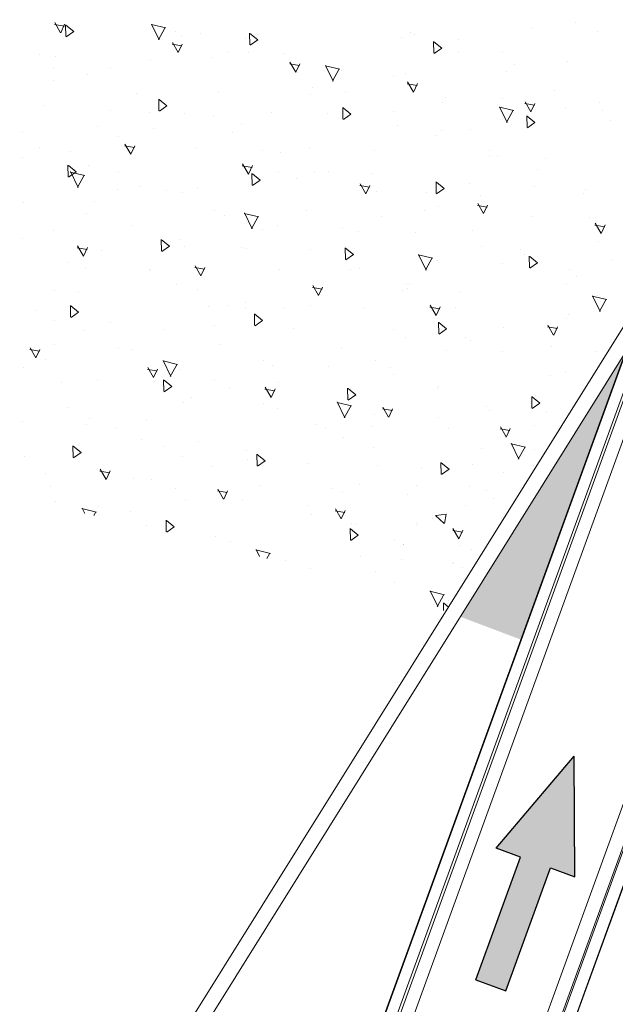
# Model space of a CAD drawing. Units: millimetres. Extents: x 197538 to 197949, y 7702602 to 7702889.
# Drawn here: x 197645 to 197648, y 7702784 to 7702788 of the extents above; entities that cross this region are included whole.
import ezdxf

# ---------------------------------------------------------------- set-up
doc = ezdxf.new("R2010")
doc.units = ezdxf.units.MM
doc.header["$LTSCALE"] = 0.25
doc.layers.add('A07', color=7, linetype='Continuous', lineweight=0)

# ---------------------------------------------------------------- blocks, each defined once
blk = doc.blocks.new('ERTWERERTRTYRTYRTYRTY')
at = {"linetype": 'ByBlock'}
blk.add_hatch(color=5, dxfattribs=at).paths.add_polyline_path([(66996.7, -295625.3), (65932.1, -295625.3), (65932.1, -295885.7), (66996.7, -295885.7), (66996.7, -296096.3), (67917.9, -295755.5), (66996.7, -295414.6)])
for p, q in [((66996.7, -295625.3), (66996.7, -295414.6)), ((66996.7, -295414.6), (67917.9, -295755.5)), ((65932.1, -295625.3), (66996.7, -295625.3)), ((65932.1, -295625.3), (65932.1, -295885.7)), ((66996.7, -296096.3), (67917.9, -295755.5)), ((65932.1, -295885.7), (66996.7, -295885.7)), ((66996.7, -295885.7), (66996.7, -296096.3))]:
    blk.add_line(p, q, dxfattribs=at)

msp = doc.modelspace()

# ---------------------------------------------------------------- hatches: boundary and pattern name
h = msp.add_hatch()
h.set_pattern_fill('AR-SAND', color=44, scale=0.01)
h.set_pattern_definition([(37.5, (394.99216, -0.32), (-0.01600031296, 0.48941323733), [0, -0.38608, 0, -0.4318, 0, -0.41275]), (7.5, (394.99216, -0.32), (0.44952328314, 0.71682510057), [0, -0.20828, 0, -0.34798, 0, -0.13335]), (327.5, (394.67974, -0.32), (0.790992370241, 0.001437184679), [0, -0.127, 0, -0.4572, 0, -0.5969]), (317.5, (394.67974, -0.32), (0.76355645247, 0.22292932326), [0, -0.0635, 0, -0.29972, 0, -0.3429])])
h.paths.add_polyline_path([(197644.2331, 7702728.1153), (197646.8191, 7702753.6326), (197652.3286, 7702759.3734), (197663.0291, 7702762.5467), (197669.9463, 7702782.0121), (197658.9177, 7702795.3601), (197647.04, 7702800.0425), (197627.1114, 7702797.587), (197611.8392, 7702789.0043), (197605.5411, 7702771.7004), (197605.5411, 7702754.9584), (197612.6244, 7702743.9107), (197626.0058, 7702733.425), (197626.0058, 7702691.125), (197637.1558, 7702691.125), (197638.343, 7702693.6759), (197641.8912, 7702695.5458), (197657.6392, 7702687.4261), (197657.6392, 7702686.4165), (197652.9815, 7702686.4165), (197652.9815, 7702680.9915), (197657.9918, 7702680.9915), (197657.9168, 7702680.6143), (197654.446, 7702677.1434), (197657.9815, 7702673.6079), (197661.6158, 7702677.2423), (197661.8295, 7702676.9225), (197661.8295, 7702671.4213), (197677.3295, 7702671.4213), (197677.3295, 7702670.6356), (197678.9159, 7702670.9382), (197843.0776, 7702671.8449), (197846.9396, 7702669.8662), (197860.3444, 7702669.9338), (197860.38, 7702675.9167), (197852.6747, 7702675.9167), (197850.9713, 7702676.7895), (197845.9817, 7702676.7389), (197845.9016, 7702677.8002), (197845.9817, 7702678.8615), (197846.9462, 7702678.8518), (197844.9869, 7702679.8556), (197681.8217, 7702678.9544), (197669.5832, 7702685.3239), (197661.0618, 7702692.9417)])
h.paths.add_polyline_path([(197634.4368, 7702737.3876), (197627.0628, 7702740.0715), (197622.4492, 7702751.2102), (197626.4449, 7702765.6683), (197614.1259, 7702771.8966), (197618.3428, 7702783.4825), (197630.4467, 7702789.2966), (197644.9935, 7702791.9757), (197654.0644, 7702788.6741), (197656.256, 7702786.0217), (197656.9629, 7702786.7525), (197656.9126, 7702786.8012), (197657.7407, 7702787.6573), (197659.2717, 7702786.1765), (197658.4436, 7702785.3203), (197657.5314, 7702784.478), (197663.4859, 7702777.2713), (197659.5553, 7702766.2103), (197650.7681, 7702763.6043), (197642.6943, 7702755.4645)], flags=16)
h.paths.add_polyline_path([(197615.2108, 7702763.8272), (197614.2138, 7702764.2038), (197613.3525, 7702764.7594), (197616.0711, 7702770.1365), (197617.856, 7702769.2341)], flags=16)
h.paths.add_polyline_path([(197613.2028, 7702769.1796), (197608.109, 7702771.7549), (197609.0815, 7702773.65), (197614.1638, 7702771.0804)], flags=16)
h.paths.add_polyline_path([(197662.8368, 7702783.5371), (197658.6081, 7702787.8293), (197660.0328, 7702789.2329), (197664.3132, 7702785.0008)], flags=16)
h.paths.add_polyline_path([(197822.4152, 7702675.9834), (197828.163, 7702676.0434), (197828.4647, 7702676.0434), (197828.5447, 7702674.9834), (197828.4646, 7702673.9221), (197822.4152, 7702673.9834)], flags=16)
at = {"lineweight": 0}
h = msp.add_hatch(dxfattribs=at)
h.set_pattern_fill('AR-CONC', color=252, scale=0.0025, angle=70)
h.set_pattern_definition([(120, (197404.72245, 7699198.00702), (0.19322167, 0.41436525), [0.047625, -0.523875]), (65, (197404.72245, 7699198.007), (-0.47897167, 0.080568266), [0.0381, -0.41910146]), (170.451445, (197404.73855, 7699198.04155), (-0.28574998, 0.49493351), [0.04047502, -0.44522561]), (116.1842, (197404.6031, 7699198.05046), (0.33055339, 0.60087913), [0.0714375, -0.7858125]), (166.635558, (197404.63065, 7699198.1005), (-0.37826877, 0.76927908), [0.06071256, -0.66783902]), (61.184151, (197404.6031, 7699198.05046), (-0.37826877, 0.76927908), [0.05714992, -0.62864933]), (91, (197404.65466, 7699198.09927), (0.36988257, 0.268735417), [0.047625, -0.523875]), (36, (197404.65466, 7699198.09927), (-0.379856335, 0.30267726), [0.0381, -0.4191]), (141.451445, (197404.6855, 7699198.12166), (-0.00997377, 0.57141268), [0.04047502, -0.445224844]), (107.5, (197404.72245, 7699198.00702), (-0.195998454, 0.0795546605), [0, -0.41402, 0, -0.42545, 0, -0.4206875]), (77.5, (197404.72245, 7699198.00702), (-0.178213191, 0.242634296), [0, -0.24257, 0, -0.404495, 0, -0.1603375]), (37.5, (197404.67402, 7699197.87396), (0.129394933, 0.31363534), [0, -0.15875, 0, -0.4953, 0, -0.657225]), (27.5, (197404.6523, 7699197.8143), (0.066925195, 0.369730677), [0, -0.206375, 0, -0.32893, 0, -0.466725])])
h.paths.add_polyline_path([(197657.6331, 7702776.0346), (197657.7728, 7702775.8294), (197658.7162, 7702776.5397)])
h.paths.add_polyline_path([(197657.1608, 7702776.9176), (197657.2719, 7702776.6794), (197658.3945, 7702777.2029)])
h.paths.add_polyline_path([(197648.1333, 7702785.053), (197648.3828, 7702784.9637), (197648.5571, 7702786.2175)])
h.paths.add_polyline_path([(197647.1941, 7702785.3963), (197647.4403, 7702785.3035), (197647.862, 7702786.462)])
h.paths.add_polyline_path([(197634.1263, 7702784.4532), (197634.3434, 7702784.5544), (197633.8663, 7702785.5775)])
h.paths.add_polyline_path([(197635.0616, 7702784.7582), (197635.296, 7702784.8811), (197634.5386, 7702785.8799)])

# ---------------------------------------------------------------- linework, layer by layer
at = {"color": 252, "lineweight": 0}
for p, q in [((197645.5812, 7702787.801, 0), (197645.5413, 7702787.8077, 0)), ((197645.5662, 7702787.774, 0), (197645.5424, 7702787.8153, 0)), ((197645.5664, 7702787.774, 0), (197645.5825, 7702787.8085, 0)), ((197645.5867, 7702787.7586, 0), (197645.5859, 7702787.8063, 0)), ((197645.6192, 7702787.7794, 0), (197645.5876, 7702787.8046, 0)), ((197645.5884, 7702787.757, 0), (197645.6192, 7702787.7794, 0)), ((197645.995, 7702787.7936, 0), (197645.9359, 7702787.8077, 0)), ((197645.9678, 7702787.7452, 0), (197645.9363, 7702787.8093, 0)), ((197645.9651, 7702787.7449, 0), (197645.9926, 7702787.795, 0)), ((197646.033, 7702787.7793, 0), (197646.033, 7702787.7793, 0)), ((197647.4903, 7702787.7892, 0), (197647.4903, 7702787.7892, 0)), ((197647.6647, 7702787.8139, 0), (197647.6647, 7702787.8139, 0)), ((197646.0567, 7702787.7608, 0), (197646.0567, 7702787.7608, 0)), ((197646.1372, 7702787.7725, 0), (197646.1372, 7702787.7725, 0)), ((197646.3202, 7702787.7487, 0), (197646.3202, 7702787.7487, 0)), ((197646.3365, 7702787.7247, 0), (197646.3356, 7702787.7723, 0)), ((197646.3689, 7702787.7454, 0), (197646.3373, 7702787.7706, 0)), ((197646.3382, 7702787.723, 0), (197646.369, 7702787.7454, 0)), ((197646.3678, 7702787.7682, 0), (197646.3678, 7702787.7682, 0)), ((197646.9553, 7702787.7535, 0), (197646.9553, 7702787.7535, 0)), ((197646.9907, 7702787.776, 0), (197646.9907, 7702787.776, 0)), ((197647.0066, 7702787.7658, 0), (197647.0066, 7702787.7658, 0)), ((197647.0862, 7702787.6908, 0), (197647.0854, 7702787.7384, 0)), ((197647.186, 7702787.7477, 0), (197647.186, 7702787.7477, 0)), ((197647.7539, 7702787.777, 0), (197647.7539, 7702787.777, 0)), ((197646.0602, 7702787.7204, 0), (197646.0203, 7702787.7271, 0)), ((197646.0452, 7702787.6935, 0), (197646.0214, 7702787.7347, 0)), ((197646.0453, 7702787.6934, 0), (197646.0614, 7702787.7279, 0)), ((197647.1187, 7702787.7115, 0), (197647.087, 7702787.7367, 0)), ((197647.0879, 7702787.6891, 0), (197647.1187, 7702787.7115, 0)), ((197645.4812, 7702787.685, 0), (197645.4812, 7702787.685, 0)), ((197645.5459, 7702787.6752, 0), (197645.5459, 7702787.6752, 0)), ((197645.9307, 7702787.6642, 0), (197645.9307, 7702787.6642, 0)), ((197646.1848, 7702787.6729, 0), (197646.1848, 7702787.6729, 0)), ((197646.2459, 7702787.6932, 0), (197646.2459, 7702787.6932, 0)), ((197646.3332, 7702787.693, 0), (197646.3332, 7702787.693, 0)), ((197646.4766, 7702787.6874, 0), (197646.4766, 7702787.6874, 0)), ((197647.1867, 7702787.6964, 0), (197647.1867, 7702787.6964, 0)), ((197647.3644, 7702787.6925, 0), (197647.3644, 7702787.6925, 0)), ((197645.5365, 7702787.6328, 0), (197645.5365, 7702787.6328, 0)), ((197645.7672, 7702787.627, 0), (197645.7672, 7702787.627, 0)), ((197646.5391, 7702787.6398, 0), (197646.4992, 7702787.6466, 0)), ((197646.5242, 7702787.6129, 0), (197646.5004, 7702787.6541, 0)), ((197646.5243, 7702787.6128, 0), (197646.5404, 7702787.6474, 0)), ((197646.7038, 7702787.6252, 0), (197646.6448, 7702787.6393, 0)), ((197646.6767, 7702787.5768, 0), (197646.6451, 7702787.6409, 0)), ((197646.6739, 7702787.5765, 0), (197646.7014, 7702787.6266, 0)), ((197646.7088, 7702787.6182, 0), (197646.7088, 7702787.6182, 0)), ((197647.4145, 7702787.6433, 0), (197647.4145, 7702787.6433, 0)), ((197647.63, 7702787.6574, 0), (197647.63, 7702787.6574, 0)), ((197645.5387, 7702787.5777, 0), (197645.5387, 7702787.5777, 0)), ((197645.6772, 7702787.6054, 0), (197645.6772, 7702787.6054, 0)), ((197646.5292, 7702787.6134, 0), (197646.5292, 7702787.6134, 0)), ((197646.9206, 7702787.597, 0), (197646.9206, 7702787.597, 0)), ((197646.9724, 7702787.6061, 0), (197646.9724, 7702787.6061, 0)), ((197647.3827, 7702787.6169, 0), (197647.3827, 7702787.6169, 0)), ((197646.5926, 7702787.5503, 0), (197646.5926, 7702787.5503, 0)), ((197647.0181, 7702787.5593, 0), (197646.9782, 7702787.566, 0)), ((197647.0031, 7702787.5323, 0), (197646.9793, 7702787.5736, 0)), ((197647.0033, 7702787.5323, 0), (197647.0194, 7702787.5668, 0)), ((197645.8732, 7702787.5259, 0), (197645.8732, 7702787.5259, 0)), ((197645.9666, 7702787.456, 0), (197645.9658, 7702787.5036, 0)), ((197645.9991, 7702787.4767, 0), (197645.9674, 7702787.5019, 0)), ((197646.2112, 7702787.5366, 0), (197646.2112, 7702787.5366, 0)), ((197646.5829, 7702787.5215, 0), (197646.5829, 7702787.5215, 0)), ((197646.7252, 7702787.5339, 0), (197646.7252, 7702787.5339, 0)), ((197647.1335, 7702787.5109, 0), (197647.1335, 7702787.5109, 0)), ((197647.3642, 7702787.5051, 0), (197647.3642, 7702787.5051, 0)), ((197647.5787, 7702787.5373, 0), (197647.5787, 7702787.5373, 0)), ((197645.5018, 7702787.4763, 0), (197645.5018, 7702787.4763, 0)), ((197645.9683, 7702787.4543, 0), (197645.9991, 7702787.4767, 0)), ((197646.7163, 7702787.422, 0), (197646.7155, 7702787.4696, 0)), ((197646.7488, 7702787.4427, 0), (197646.7172, 7702787.468, 0)), ((197647.1228, 7702787.4914, 0), (197647.1228, 7702787.4914, 0)), ((197647.4127, 7702787.4568, 0), (197647.3536, 7702787.4709, 0)), ((197647.3855, 7702787.4084, 0), (197647.354, 7702787.4725, 0)), ((197647.3609, 7702787.4755, 0), (197647.3609, 7702787.4755, 0)), ((197647.3827, 7702787.4081, 0), (197647.4102, 7702787.4582, 0)), ((197647.4971, 7702787.4787, 0), (197647.4572, 7702787.4854, 0)), ((197647.4821, 7702787.4518, 0), (197647.4583, 7702787.493, 0)), ((197647.4822, 7702787.4517, 0), (197647.4984, 7702787.4862, 0)), ((197647.6245, 7702787.4634, 0), (197647.6245, 7702787.4634, 0)), ((197647.7616, 7702787.489, 0), (197647.7616, 7702787.489, 0)), ((197647.7747, 7702787.4577, 0), (197647.7747, 7702787.4577, 0)), ((197645.7708, 7702787.4574, 0), (197645.7708, 7702787.4574, 0)), ((197645.9273, 7702787.4472, 0), (197645.9273, 7702787.4472, 0)), ((197646.0692, 7702787.4463, 0), (197646.0692, 7702787.4463, 0)), ((197646.1908, 7702787.4351, 0), (197646.1908, 7702787.4351, 0)), ((197646.4241, 7702787.4505, 0), (197646.4241, 7702787.4505, 0)), ((197646.6548, 7702787.4447, 0), (197646.6548, 7702787.4447, 0)), ((197646.718, 7702787.4204, 0), (197646.7488, 7702787.4428, 0)), ((197646.9212, 7702787.4543, 0), (197646.9212, 7702787.4543, 0)), ((197647.4661, 7702787.3881, 0), (197647.4652, 7702787.4357, 0)), ((197647.4985, 7702787.4088, 0), (197647.4669, 7702787.434, 0)), ((197645.7147, 7702787.3902, 0), (197645.7147, 7702787.3902, 0)), ((197645.9454, 7702787.3844, 0), (197645.9454, 7702787.3844, 0)), ((197646.3009, 7702787.3984, 0), (197646.3009, 7702787.3984, 0)), ((197646.9397, 7702787.3961, 0), (197646.9397, 7702787.3961, 0)), ((197647.235, 7702787.3789, 0), (197647.235, 7702787.3789, 0)), ((197647.4678, 7702787.3864, 0), (197647.4986, 7702787.4088, 0)), ((197647.8082, 7702787.4147, 0), (197647.8082, 7702787.4147, 0)), ((197645.4097, 7702787.3697, 0), (197645.4097, 7702787.3697, 0)), ((197645.8013, 7702787.3506, 0), (197645.8013, 7702787.3506, 0)), ((197646.2652, 7702787.3668, 0), (197646.2652, 7702787.3668, 0)), ((197647.0988, 7702787.3544, 0), (197647.0988, 7702787.3544, 0)), ((197647.1172, 7702787.3747, 0), (197647.1172, 7702787.3747, 0)), ((197645.479, 7702787.3055, 0), (197645.479, 7702787.3055, 0)), ((197645.867, 7702787.3061, 0), (197645.827, 7702787.3128, 0)), ((197645.852, 7702787.2791, 0), (197645.8282, 7702787.3203, 0)), ((197645.8521, 7702787.279, 0), (197645.8682, 7702787.3136, 0)), ((197646.1178, 7702787.3031, 0), (197646.1178, 7702787.3031, 0)), ((197646.5794, 7702787.3045, 0), (197646.5794, 7702787.3045, 0)), ((197645.4093, 7702787.2641, 0), (197645.4093, 7702787.2641, 0)), ((197645.6057, 7702787.2901, 0), (197645.6057, 7702787.2901, 0)), ((197646.3894, 7702787.294, 0), (197646.3894, 7702787.294, 0)), ((197646.4612, 7702787.2872, 0), (197646.4612, 7702787.2872, 0)), ((197646.843, 7702787.2924, 0), (197646.843, 7702787.2924, 0)), ((197647.3117, 7702787.2683, 0), (197647.3117, 7702787.2683, 0)), ((197647.3132, 7702787.2952, 0), (197647.3132, 7702787.2952, 0)), ((197647.3476, 7702787.2735, 0), (197647.3476, 7702787.2735, 0)), ((197647.5424, 7702787.2625, 0), (197647.5424, 7702787.2625, 0)), ((197645.5967, 7702787.1872, 0), (197645.5959, 7702787.2348, 0)), ((197645.6292, 7702787.2079, 0), (197645.5975, 7702787.2332, 0)), ((197645.68, 7702787.2336, 0), (197645.68, 7702787.2336, 0)), ((197646.3459, 7702787.2255, 0), (197646.306, 7702787.2322, 0)), ((197646.3309, 7702787.1985, 0), (197646.3071, 7702787.2398, 0)), ((197646.3311, 7702787.1985, 0), (197646.3472, 7702787.233, 0)), ((197645.5984, 7702787.1856, 0), (197645.6292, 7702787.208, 0)), ((197645.6645, 7702787.1928, 0), (197645.6054, 7702787.2068, 0)), ((197645.6373, 7702787.1443, 0), (197645.6058, 7702787.2084, 0)), ((197645.6345, 7702787.144, 0), (197645.6621, 7702787.1941, 0)), ((197645.8017, 7702787.2106, 0), (197645.8017, 7702787.2106, 0)), ((197646.3464, 7702787.1533, 0), (197646.3456, 7702787.2009, 0)), ((197646.3789, 7702787.174, 0), (197646.3473, 7702787.1992, 0)), ((197646.4535, 7702787.2079, 0), (197646.4535, 7702787.2079, 0)), ((197646.5257, 7702787.1806, 0), (197646.5257, 7702787.1806, 0)), ((197646.6023, 7702787.2079, 0), (197646.6023, 7702787.2079, 0)), ((197646.6572, 7702787.2077, 0), (197646.6572, 7702787.2077, 0)), ((197646.833, 7702787.2021, 0), (197646.833, 7702787.2021, 0)), ((197647.5092, 7702787.2156, 0), (197647.5092, 7702787.2156, 0)), ((197645.8929, 7702787.1475, 0), (197645.8929, 7702787.1475, 0)), ((197646.1236, 7702787.1417, 0), (197646.1236, 7702787.1417, 0)), ((197646.3481, 7702787.1516, 0), (197646.379, 7702787.174, 0)), ((197646.8249, 7702787.1449, 0), (197646.785, 7702787.1516, 0)), ((197646.8099, 7702787.118, 0), (197646.7861, 7702787.1592, 0)), ((197646.8101, 7702787.1179, 0), (197646.8262, 7702787.1524, 0)), ((197647.0962, 7702787.1193, 0), (197647.0954, 7702787.167, 0)), ((197647.1287, 7702787.1401, 0), (197647.097, 7702787.1653, 0)), ((197647.0979, 7702787.1177, 0), (197647.1287, 7702787.1401, 0)), ((197647.2315, 7702787.1619, 0), (197647.2315, 7702787.1619, 0)), ((197647.4951, 7702787.1498, 0), (197647.4951, 7702787.1498, 0)), ((197645.7979, 7702787.1336, 0), (197645.7979, 7702787.1336, 0)), ((197645.9977, 7702787.131, 0), (197645.9977, 7702787.131, 0)), ((197646.0614, 7702787.1214, 0), (197646.0614, 7702787.1214, 0)), ((197646.8532, 7702787.1281, 0), (197646.8532, 7702787.1281, 0)), ((197647.0558, 7702787.1217, 0), (197647.0558, 7702787.1217, 0)), ((197647.277, 7702787.1117, 0), (197647.277, 7702787.1117, 0)), ((197647.6947, 7702787.1193, 0), (197647.6947, 7702787.1193, 0)), ((197647.7052, 7702787.1361, 0), (197647.7052, 7702787.1361, 0)), ((197645.4142, 7702787.0814, 0), (197645.4142, 7702787.0814, 0)), ((197645.7038, 7702787.0876, 0), (197645.7038, 7702787.0876, 0)), ((197647.1056, 7702787.0653, 0), (197647.1056, 7702787.0653, 0)), ((197647.3039, 7702787.0643, 0), (197647.264, 7702787.0711, 0)), ((197647.2889, 7702787.0374, 0), (197647.2651, 7702787.0786, 0)), ((197647.289, 7702787.0373, 0), (197647.3051, 7702787.0719, 0)), ((197645.672, 7702787.0369, 0), (197645.672, 7702787.0369, 0)), ((197646.1937, 7702787.0515, 0), (197646.1937, 7702787.0515, 0)), ((197646.234, 7702787.0287, 0), (197646.234, 7702787.0287, 0)), ((197646.3733, 7702787.0244, 0), (197646.3142, 7702787.0384, 0)), ((197646.3461, 7702786.9759, 0), (197646.3146, 7702787.04, 0)), ((197646.3433, 7702786.9756, 0), (197646.3709, 7702787.0257, 0)), ((197646.5676, 7702787.0514, 0), (197646.5676, 7702787.0514, 0)), ((197646.8728, 7702787.0264, 0), (197646.8728, 7702787.0264, 0)), ((197647.0492, 7702787.0485, 0), (197647.0492, 7702787.0485, 0)), ((197647.4899, 7702787.0256, 0), (197647.4899, 7702787.0256, 0)), ((197647.7206, 7702787.0198, 0), (197647.7206, 7702787.0198, 0)), ((197645.8582, 7702786.991, 0), (197645.8582, 7702786.991, 0)), ((197646.45, 7702786.9909, 0), (197646.45, 7702786.9909, 0)), ((197646.7136, 7702786.9788, 0), (197646.7136, 7702786.9788, 0)), ((197647.7828, 7702786.9838, 0), (197647.7429, 7702786.9905, 0)), ((197647.7679, 7702786.9568, 0), (197647.744, 7702786.9981, 0)), ((197647.768, 7702786.9568, 0), (197647.7841, 7702786.9913, 0)), ((197645.5362, 7702786.9685, 0), (197645.5362, 7702786.9685, 0)), ((197646.3897, 7702786.9719, 0), (197646.3897, 7702786.9719, 0)), ((197646.7805, 7702786.9653, 0), (197646.7805, 7702786.9653, 0)), ((197647.0112, 7702786.9595, 0), (197647.0112, 7702786.9595, 0)), ((197647.2452, 7702786.969, 0), (197647.2452, 7702786.969, 0)), ((197645.4121, 7702786.9357, 0), (197645.4121, 7702786.9357, 0)), ((197645.6737, 7702786.8917, 0), (197645.6338, 7702786.8984, 0)), ((197645.6587, 7702786.8647, 0), (197645.6349, 7702786.906, 0)), ((197645.6589, 7702786.8647, 0), (197645.675, 7702786.8992, 0)), ((197645.9766, 7702786.8846, 0), (197645.9757, 7702786.9322, 0)), ((197646.009, 7702786.9053, 0), (197645.9774, 7702786.9305, 0)), ((197645.9783, 7702786.8829, 0), (197646.0091, 7702786.9053, 0)), ((197646.0509, 7702786.9334, 0), (197646.0509, 7702786.9334, 0)), ((197646.0711, 7702786.9049, 0), (197646.0711, 7702786.9049, 0)), ((197646.3018, 7702786.8991, 0), (197646.3018, 7702786.8991, 0)), ((197646.7263, 7702786.8506, 0), (197646.7255, 7702786.8982, 0)), ((197646.7588, 7702786.8713, 0), (197646.7271, 7702786.8965, 0)), ((197647.2807, 7702786.9038, 0), (197647.2807, 7702786.9038, 0)), ((197647.7577, 7702786.9226, 0), (197647.7577, 7702786.9226, 0)), ((197645.7322, 7702786.8889, 0), (197645.7322, 7702786.8889, 0)), ((197646.3241, 7702786.8943, 0), (197646.3241, 7702786.8943, 0)), ((197646.5857, 7702786.8923, 0), (197646.5857, 7702786.8923, 0)), ((197646.728, 7702786.849, 0), (197646.7588, 7702786.8714, 0)), ((197647.0821, 7702786.856, 0), (197647.023, 7702786.87, 0)), ((197647.0549, 7702786.8075, 0), (197647.0234, 7702786.8716, 0)), ((197647.0521, 7702786.8072, 0), (197647.0797, 7702786.8573, 0)), ((197647.4412, 7702786.8894, 0), (197647.4412, 7702786.8894, 0)), ((197647.4552, 7702786.8691, 0), (197647.4552, 7702786.8691, 0)), ((197647.476, 7702786.8167, 0), (197647.4752, 7702786.8643, 0)), ((197647.5085, 7702786.8374, 0), (197647.4769, 7702786.8626, 0)), ((197645.5924, 7702786.8387, 0), (197645.5924, 7702786.8387, 0)), ((197645.6685, 7702786.8199, 0), (197645.6685, 7702786.8199, 0)), ((197646.1527, 7702786.8111, 0), (197646.1128, 7702786.8178, 0)), ((197646.1377, 7702786.7842, 0), (197646.1139, 7702786.8254, 0)), ((197646.1379, 7702786.7841, 0), (197646.154, 7702786.8186, 0)), ((197647.1021, 7702786.8483, 0), (197647.1021, 7702786.8483, 0)), ((197647.3657, 7702786.8361, 0), (197647.3657, 7702786.8361, 0)), ((197647.4777, 7702786.815, 0), (197647.5086, 7702786.8374, 0)), ((197647.8108, 7702786.8449, 0), (197647.8108, 7702786.8449, 0)), ((197645.9282, 7702786.8093, 0), (197645.9282, 7702786.8093, 0)), ((197645.9321, 7702786.8078, 0), (197645.9321, 7702786.8078, 0)), ((197646.4588, 7702786.8109, 0), (197646.4588, 7702786.8109, 0)), ((197646.7458, 7702786.8087, 0), (197646.7458, 7702786.8087, 0)), ((197646.7817, 7702786.8128, 0), (197646.7817, 7702786.8128, 0)), ((197647.6372, 7702786.8099, 0), (197647.6372, 7702786.8099, 0)), ((197647.6681, 7702786.783, 0), (197647.6681, 7702786.783, 0)), ((197646.0364, 7702786.7484, 0), (197646.0364, 7702786.7484, 0)), ((197646.6317, 7702786.7305, 0), (197646.5918, 7702786.7373, 0)), ((197646.6167, 7702786.7036, 0), (197646.5929, 7702786.7448, 0)), ((197646.6168, 7702786.7035, 0), (197646.6329, 7702786.7381, 0)), ((197646.9762, 7702786.7516, 0), (197646.9762, 7702786.7516, 0)), ((197646.9889, 7702786.7519, 0), (197646.9889, 7702786.7519, 0)), ((197647.6277, 7702786.7496, 0), (197647.6277, 7702786.7496, 0)), ((197645.5426, 7702786.7233, 0), (197645.5426, 7702786.7233, 0)), ((197645.6369, 7702786.7179, 0), (197645.6369, 7702786.7179, 0)), ((197646.1242, 7702786.7298, 0), (197646.1242, 7702786.7298, 0)), ((197646.9587, 7702786.7226, 0), (197646.9587, 7702786.7226, 0)), ((197646.9777, 7702786.7332, 0), (197646.9777, 7702786.7332, 0)), ((197647.1894, 7702786.7168, 0), (197647.1894, 7702786.7168, 0)), ((197647.7909, 7702786.6876, 0), (197647.7319, 7702786.7016, 0)), ((197647.7638, 7702786.6391, 0), (197647.7322, 7702786.7032, 0)), ((197647.7543, 7702786.7056, 0), (197647.7543, 7702786.7056, 0)), ((197645.6067, 7702786.6158, 0), (197645.6059, 7702786.6634, 0)), ((197645.6392, 7702786.6365, 0), (197645.6075, 7702786.6618, 0)), ((197646.167, 7702786.659, 0), (197646.167, 7702786.659, 0)), ((197646.2493, 7702786.6623, 0), (197646.2493, 7702786.6623, 0)), ((197646.3206, 7702786.6773, 0), (197646.3206, 7702786.6773, 0)), ((197646.48, 7702786.6565, 0), (197646.48, 7702786.6565, 0)), ((197646.5842, 7702786.6652, 0), (197646.5842, 7702786.6652, 0)), ((197646.8059, 7702786.6566, 0), (197646.8059, 7702786.6566, 0)), ((197647.1106, 7702786.65, 0), (197647.0707, 7702786.6567, 0)), ((197647.0957, 7702786.623, 0), (197647.0719, 7702786.6643, 0)), ((197647.0958, 7702786.623, 0), (197647.1119, 7702786.6575, 0)), ((197647.761, 7702786.6388, 0), (197647.7885, 7702786.6889, 0)), ((197645.4681, 7702786.6423, 0), (197645.4681, 7702786.6423, 0)), ((197645.6084, 7702786.6142, 0), (197645.6392, 7702786.6366, 0)), ((197646.3202, 7702786.6502, 0), (197646.3202, 7702786.6502, 0)), ((197646.3564, 7702786.5819, 0), (197646.3556, 7702786.6295, 0)), ((197646.3889, 7702786.6026, 0), (197646.3572, 7702786.6278, 0)), ((197647.1737, 7702786.6537, 0), (197647.1737, 7702786.6537, 0)), ((197647.6334, 7702786.6265, 0), (197647.6334, 7702786.6265, 0)), ((197645.5399, 7702786.6019, 0), (197645.5399, 7702786.6019, 0)), ((197645.7706, 7702786.5961, 0), (197645.7706, 7702786.5961, 0)), ((197646.1947, 7702786.5806, 0), (197646.1947, 7702786.5806, 0)), ((197646.3581, 7702786.5802, 0), (197646.3889, 7702786.6026, 0)), ((197647.1062, 7702786.5479, 0), (197647.1053, 7702786.5955, 0)), ((197647.1386, 7702786.5686, 0), (197647.107, 7702786.5939, 0)), ((197647.5896, 7702786.5694, 0), (197647.5497, 7702786.5761, 0)), ((197647.5746, 7702786.5425, 0), (197647.5508, 7702786.5837, 0)), ((197647.5748, 7702786.5424, 0), (197647.5909, 7702786.5769, 0)), ((197647.6283, 7702786.609, 0), (197647.6283, 7702786.609, 0)), ((197645.6641, 7702786.5627, 0), (197645.6641, 7702786.5627, 0)), ((197645.984, 7702786.5637, 0), (197645.984, 7702786.5637, 0)), ((197646.5162, 7702786.5707, 0), (197646.5162, 7702786.5707, 0)), ((197646.924, 7702786.5661, 0), (197646.924, 7702786.5661, 0)), ((197647.1078, 7702786.5463, 0), (197647.1387, 7702786.5687, 0)), ((197647.3697, 7702786.5741, 0), (197647.3697, 7702786.5741, 0)), ((197645.5391, 7702786.5063, 0), (197645.5391, 7702786.5063, 0)), ((197646.2146, 7702786.5057, 0), (197646.2146, 7702786.5057, 0)), ((197646.9727, 7702786.5346, 0), (197646.9727, 7702786.5346, 0)), ((197647.2138, 7702786.5341, 0), (197647.2138, 7702786.5341, 0)), ((197647.2363, 7702786.5225, 0), (197647.2363, 7702786.5225, 0)), ((197645.4805, 7702786.4773, 0), (197645.4406, 7702786.484, 0)), ((197645.4655, 7702786.4504, 0), (197645.4417, 7702786.4916, 0)), ((197645.4657, 7702786.4503, 0), (197645.4818, 7702786.4848, 0)), ((197645.8027, 7702786.4942, 0), (197645.8027, 7702786.4942, 0)), ((197645.8601, 7702786.4831, 0), (197645.8601, 7702786.4831, 0)), ((197646.7122, 7702786.4911, 0), (197646.7122, 7702786.4911, 0)), ((197647.1369, 7702786.48, 0), (197647.1369, 7702786.48, 0)), ((197647.3676, 7702786.4742, 0), (197647.3676, 7702786.4742, 0)), ((197647.5657, 7702786.4946, 0), (197647.5657, 7702786.4946, 0)), ((197647.7439, 7702786.4751, 0), (197647.7439, 7702786.4751, 0)), ((197645.5052, 7702786.4454, 0), (197645.5052, 7702786.4454, 0)), ((197646.0427, 7702786.4235, 0), (197645.9837, 7702786.4375, 0)), ((197646.0156, 7702786.375, 0), (197645.984, 7702786.4391, 0)), ((197646.0128, 7702786.3747, 0), (197646.0403, 7702786.4248, 0)), ((197646.3919, 7702786.4411, 0), (197646.3919, 7702786.4411, 0)), ((197646.4275, 7702786.4196, 0), (197646.4275, 7702786.4196, 0)), ((197646.8468, 7702786.438, 0), (197646.8468, 7702786.438, 0)), ((197645.4132, 7702786.4096, 0), (197645.4132, 7702786.4096, 0)), ((197645.9595, 7702786.3968, 0), (197645.9196, 7702786.4035, 0)), ((197645.9445, 7702786.3698, 0), (197645.9207, 7702786.411, 0)), ((197645.9446, 7702786.3697, 0), (197645.9607, 7702786.4043, 0)), ((197646.0561, 7702786.4036, 0), (197646.0561, 7702786.4036, 0)), ((197646.6583, 7702786.4138, 0), (197646.6583, 7702786.4138, 0)), ((197646.9082, 7702786.4116, 0), (197646.9082, 7702786.4116, 0)), ((197646.922, 7702786.3822, 0), (197646.922, 7702786.3822, 0)), ((197647.5608, 7702786.3799, 0), (197647.5608, 7702786.3799, 0)), ((197647.6249, 7702786.392, 0), (197647.6249, 7702786.392, 0)), ((197645.57, 7702786.3482, 0), (197645.57, 7702786.3482, 0)), ((197645.7181, 7702786.3593, 0), (197645.7181, 7702786.3593, 0)), ((197645.9489, 7702786.3535, 0), (197645.9489, 7702786.3535, 0)), ((197645.9865, 7702786.3131, 0), (197645.9857, 7702786.3608, 0)), ((197646.019, 7702786.3339, 0), (197645.9874, 7702786.3591, 0)), ((197646.1912, 7702786.3636, 0), (197646.1912, 7702786.3636, 0)), ((197646.4548, 7702786.3515, 0), (197646.4548, 7702786.3515, 0)), ((197645.9882, 7702786.3115, 0), (197646.0191, 7702786.3339, 0)), ((197646.2521, 7702786.324, 0), (197646.2521, 7702786.324, 0)), ((197646.4385, 7702786.3162, 0), (197646.3985, 7702786.3229, 0)), ((197646.4235, 7702786.2892, 0), (197646.3997, 7702786.3305, 0)), ((197646.4236, 7702786.2892, 0), (197646.4397, 7702786.3237, 0)), ((197646.7363, 7702786.2792, 0), (197646.7354, 7702786.3268, 0)), ((197646.7688, 7702786.2999, 0), (197646.7371, 7702786.3251, 0)), ((197646.738, 7702786.2775, 0), (197646.7688, 7702786.2999, 0)), ((197647.1022, 7702786.3235, 0), (197647.1022, 7702786.3235, 0)), ((197647.1042, 7702786.332, 0), (197647.1042, 7702786.332, 0)), ((197647.4989, 7702786.2953, 0), (197647.4989, 7702786.2953, 0)), ((197646.0653, 7702786.267, 0), (197646.0653, 7702786.267, 0)), ((197646.1001, 7702786.2892, 0), (197646.1001, 7702786.2892, 0)), ((197646.3928, 7702786.2631, 0), (197646.3928, 7702786.2631, 0)), ((197646.7516, 7702786.2551, 0), (197646.6925, 7702786.2691, 0)), ((197646.7244, 7702786.2066, 0), (197646.6929, 7702786.2707, 0)), ((197646.7216, 7702786.2063, 0), (197646.7491, 7702786.2564, 0)), ((197646.7389, 7702786.2869, 0), (197646.7389, 7702786.2869, 0)), ((197647.486, 7702786.2453, 0), (197647.4852, 7702786.2929, 0)), ((197647.5185, 7702786.266, 0), (197647.4868, 7702786.2912, 0)), ((197647.4877, 7702786.2436, 0), (197647.5185, 7702786.266, 0)), ((197645.5926, 7702786.2474, 0), (197645.5926, 7702786.2474, 0)), ((197646.4481, 7702786.2445, 0), (197646.4481, 7702786.2445, 0)), ((197646.8433, 7702786.221, 0), (197646.8433, 7702786.221, 0)), ((197646.9174, 7702786.2356, 0), (197646.8775, 7702786.2423, 0)), ((197646.9024, 7702786.2087, 0), (197646.8786, 7702786.2499, 0)), ((197646.9026, 7702786.2086, 0), (197646.9187, 7702786.2431, 0)), ((197647.3002, 7702786.2525, 0), (197647.3002, 7702786.2525, 0)), ((197647.3151, 7702786.2374, 0), (197647.3151, 7702786.2374, 0)), ((197647.5459, 7702786.2316, 0), (197647.5459, 7702786.2316, 0)), ((197645.4097, 7702786.1927, 0), (197645.4097, 7702786.1927, 0)), ((197645.6733, 7702786.1805, 0), (197645.6733, 7702786.1805, 0)), ((197645.6834, 7702786.2027, 0), (197645.6834, 7702786.2027, 0)), ((197645.917, 7702786.1939, 0), (197645.917, 7702786.1939, 0)), ((197646.6058, 7702786.177, 0), (197646.6058, 7702786.177, 0)), ((197647.1069, 7702786.2089, 0), (197647.1069, 7702786.2089, 0)), ((197645.7886, 7702786.1678, 0), (197645.7886, 7702786.1678, 0)), ((197646.6441, 7702786.1649, 0), (197646.6441, 7702786.1649, 0)), ((197646.8365, 7702786.1712, 0), (197646.8365, 7702786.1712, 0)), ((197647.1468, 7702786.1643, 0), (197647.1468, 7702786.1643, 0)), ((197647.3964, 7702786.155, 0), (197647.3565, 7702786.1618, 0)), ((197647.3814, 7702786.1281, 0), (197647.3576, 7702786.1693, 0)), ((197647.3816, 7702786.128, 0), (197647.3977, 7702786.1626, 0)), ((197647.4962, 7702786.1729, 0), (197647.4962, 7702786.1729, 0)), ((197645.8964, 7702786.1167, 0), (197645.8964, 7702786.1167, 0)), ((197646.1271, 7702786.1108, 0), (197646.1271, 7702786.1108, 0)), ((197646.7174, 7702786.1243, 0), (197646.7174, 7702786.1243, 0)), ((197647.4604, 7702786.0867, 0), (197647.4013, 7702786.1007, 0)), ((197647.4332, 7702786.0382, 0), (197647.4017, 7702786.1023, 0)), ((197645.6167, 7702786.0444, 0), (197645.6158, 7702786.092, 0)), ((197645.6491, 7702786.0651, 0), (197645.6175, 7702786.0903, 0)), ((197645.6183, 7702786.0428, 0), (197645.6492, 7702786.0651, 0)), ((197645.9846, 7702786.0883, 0), (197645.9846, 7702786.0883, 0)), ((197646.3249, 7702786.0714, 0), (197646.3249, 7702786.0714, 0)), ((197646.3664, 7702786.0105, 0), (197646.3656, 7702786.0581, 0)), ((197646.3989, 7702786.0312, 0), (197646.3672, 7702786.0564, 0)), ((197646.8401, 7702786.0854, 0), (197646.8401, 7702786.0854, 0)), ((197647.2804, 7702786.0808, 0), (197647.2804, 7702786.0808, 0)), ((197647.4304, 7702786.0379, 0), (197647.458, 7702786.088, 0)), ((197647.4955, 7702786.0783, 0), (197647.4955, 7702786.0783, 0)), ((197645.4177, 7702786.0505, 0), (197645.4177, 7702786.0505, 0)), ((197646.0618, 7702786.05, 0), (197646.0618, 7702786.05, 0)), ((197646.3254, 7702786.0379, 0), (197646.3254, 7702786.0379, 0)), ((197646.3681, 7702786.0088, 0), (197646.3989, 7702786.0312, 0)), ((197646.571, 7702786.0205, 0), (197646.571, 7702786.0205, 0)), ((197647.1161, 7702785.9765, 0), (197647.1153, 7702786.0241, 0)), ((197647.1486, 7702785.9972, 0), (197647.117, 7702786.0225, 0)), ((197647.2451, 7702786.0147, 0), (197647.2451, 7702786.0147, 0)), ((197645.5031, 7702785.9784, 0), (197645.5031, 7702785.9784, 0)), ((197645.7663, 7702785.9824, 0), (197645.7263, 7702785.9891, 0)), ((197645.7513, 7702785.9554, 0), (197645.7275, 7702785.9967, 0)), ((197645.7514, 7702785.9554, 0), (197645.7675, 7702785.9899, 0)), ((197646.1806, 7702786.0087, 0), (197646.1806, 7702786.0087, 0)), ((197646.8551, 7702786.0125, 0), (197646.8551, 7702786.0125, 0)), ((197647.0361, 7702786.0058, 0), (197647.0361, 7702786.0058, 0)), ((197647.1178, 7702785.9749, 0), (197647.1486, 7702785.9973, 0)), ((197647.3695, 7702785.9817, 0), (197647.3695, 7702785.9817, 0)), ((197647.4939, 7702786.0101, 0), (197647.4939, 7702786.0101, 0)), ((197645.8617, 7702785.9601, 0), (197645.8617, 7702785.9601, 0)), ((197645.9359, 7702785.9534, 0), (197645.9359, 7702785.9534, 0)), ((197646.784, 7702785.9344, 0), (197646.784, 7702785.9344, 0)), ((197645.5231, 7702785.9257, 0), (197645.5231, 7702785.9257, 0)), ((197646.0332, 7702785.9195, 0), (197646.0332, 7702785.9195, 0)), ((197646.2452, 7702785.9018, 0), (197646.2053, 7702785.9085, 0)), ((197646.2302, 7702785.8749, 0), (197646.2064, 7702785.9161, 0)), ((197646.2304, 7702785.8748, 0), (197646.2465, 7702785.9093, 0)), ((197646.3766, 7702785.9292, 0), (197646.3766, 7702785.9292, 0)), ((197646.672, 7702785.9172, 0), (197646.672, 7702785.9172, 0)), ((197646.714, 7702785.9073, 0), (197646.714, 7702785.9073, 0)), ((197646.9775, 7702785.8952, 0), (197646.9775, 7702785.8952, 0)), ((197647.0147, 7702785.9286, 0), (197647.0147, 7702785.9286, 0)), ((197647.2321, 7702785.9263, 0), (197647.2321, 7702785.9263, 0)), ((197647.3015, 7702785.9116, 0), (197647.3015, 7702785.9116, 0)), ((197645.5439, 7702785.8669, 0), (197645.5439, 7702785.8669, 0)), ((197646.0746, 7702785.874, 0), (197646.0746, 7702785.874, 0)), ((197646.3053, 7702785.8682, 0), (197646.3053, 7702785.8682, 0)), ((197647.3312, 7702785.8795, 0), (197647.3312, 7702785.8795, 0)), ((197645.7122, 7702785.8226, 0), (197645.6531, 7702785.8366, 0)), ((197645.6641, 7702785.8166, 0), (197645.6535, 7702785.8382, 0)), ((197645.7011, 7702785.8082, 0), (197645.7098, 7702785.8239, 0)), ((197645.7191, 7702785.8462, 0), (197645.7191, 7702785.8462, 0)), ((197645.8501, 7702785.8242, 0), (197645.8501, 7702785.8242, 0)), ((197646.5726, 7702785.8496, 0), (197646.5726, 7702785.8496, 0)), ((197646.7242, 7702785.8212, 0), (197646.6843, 7702785.828, 0)), ((197646.7092, 7702785.7943, 0), (197646.6854, 7702785.8355, 0)), ((197646.7094, 7702785.7942, 0), (197646.7255, 7702785.8288, 0)), ((197647.215, 7702785.8497, 0), (197647.215, 7702785.8497, 0)), ((197645.9965, 7702785.7417, 0), (197645.9957, 7702785.7893, 0)), ((197646.029, 7702785.7624, 0), (197645.9973, 7702785.7877, 0)), ((197646.588, 7702785.8107, 0), (197646.588, 7702785.8107, 0)), ((197646.7493, 7702785.7778, 0), (197646.7493, 7702785.7778, 0)), ((197647.0145, 7702785.7745, 0), (197647.0145, 7702785.7745, 0)), ((197647.0799, 7702785.7946, 0), (197647.0799, 7702785.7946, 0)), ((197647.1279, 7702785.7756, 0), (197647.0936, 7702785.8086, 0)), ((197647.1362, 7702785.8132, 0), (197647.096, 7702785.8086, 0)), ((197647.1302, 7702785.7756, 0), (197647.1362, 7702785.8132, 0)), ((197647.3604, 7702785.7964, 0), (197647.3604, 7702785.7964, 0)), ((197645.9151, 7702785.7666, 0), (197645.9151, 7702785.7666, 0)), ((197645.9982, 7702785.7401, 0), (197646.029, 7702785.7625, 0)), ((197646.7463, 7702785.7078, 0), (197646.7454, 7702785.7554, 0)), ((197646.7787, 7702785.7285, 0), (197646.7471, 7702785.7537, 0)), ((197646.7686, 7702785.7701, 0), (197646.7686, 7702785.7701, 0)), ((197647.0202, 7702785.7674, 0), (197647.0202, 7702785.7674, 0)), ((197647.2032, 7702785.7407, 0), (197647.1633, 7702785.7474, 0)), ((197647.1882, 7702785.7137, 0), (197647.1644, 7702785.755, 0)), ((197647.1883, 7702785.7137, 0), (197647.2044, 7702785.7482, 0)), ((197646.196, 7702785.7243, 0), (197646.196, 7702785.7243, 0)), ((197646.258, 7702785.7017, 0), (197646.258, 7702785.7017, 0)), ((197646.7479, 7702785.7061, 0), (197646.7788, 7702785.7285, 0)), ((197646.9265, 7702785.7098, 0), (197646.9265, 7702785.7098, 0)), ((197646.421, 7702785.6542, 0), (197646.3619, 7702785.6682, 0)), ((197646.3763, 7702785.6414, 0), (197646.3623, 7702785.6698, 0)), ((197646.4064, 7702785.6333, 0), (197646.4186, 7702785.6555, 0)), ((197646.9622, 7702785.6917, 0), (197646.9622, 7702785.6917, 0)), ((197646.9646, 7702785.6905, 0), (197646.9646, 7702785.6905, 0)), ((197647.1929, 7702785.6859, 0), (197647.1929, 7702785.6859, 0)), ((197647.2401, 7702785.6681, 0), (197647.2401, 7702785.6681, 0)), ((197646.4835, 7702785.6256, 0), (197646.4835, 7702785.6256, 0)), ((197646.7881, 7702785.6427, 0), (197646.7881, 7702785.6427, 0)), ((197646.9534, 7702785.6295, 0), (197646.9534, 7702785.6295, 0)), ((197647.1655, 7702785.6186, 0), (197647.1655, 7702785.6186, 0)), ((197646.5846, 7702785.5937, 0), (197646.5846, 7702785.5937, 0)), ((197646.8481, 7702785.5816, 0), (197646.8481, 7702785.5816, 0)), ((197647.1606, 7702785.611, 0), (197647.1606, 7702785.611, 0)), ((197647.2026, 7702785.5979, 0), (197647.2026, 7702785.5979, 0)), ((197646.9275, 7702785.5352, 0), (197646.9275, 7702785.5352, 0)), ((197647.1298, 7702785.4858, 0), (197647.0708, 7702785.4998, 0)), ((197647.1027, 7702785.4373, 0), (197647.0711, 7702785.5014, 0)), ((197647.0999, 7702785.4371, 0), (197647.1274, 7702785.4871, 0)), ((197647.1448, 7702785.4612, 0), (197647.1448, 7702785.4612, 0)), ((197647.1258, 7702785.4215, 0), (197647.1253, 7702785.4527, 0)), ((197647.1446, 7702785.4369, 0), (197647.1269, 7702785.451, 0)), ((197647.1404, 7702785.4491, 0), (197647.1404, 7702785.4491, 0))]:
    msp.add_line(p, q, dxfattribs=at)
at = {"color": 1, "lineweight": 0}
for p, q in [((197648.1998, 7702787.3901, 0), (197642.0668, 7702770.5399, 0)), ((197648.2457, 7702787.3734, 0), (197642.1127, 7702770.5232, 0)), ((197648.8442, 7702787.1556, 0), (197642.7112, 7702770.3053, 0)), ((197648.8901, 7702787.1389, 0), (197642.7571, 7702770.2886, 0))]:
    msp.add_line(p, q, dxfattribs=at)
at = {"color": 3, "linetype": 'ByBlock', "lineweight": 0}
for p, q in [((197648.3063, 7702787.3514, 0), (197642.1733, 7702770.5011, 0)), ((197648.7836, 7702787.1776, 0), (197642.6506, 7702770.3274, 0))]:
    msp.add_line(p, q, dxfattribs=at)
at = {"layer": 'A07', "color": 1, "lineweight": 0}
for p, q in [((197648.2816, 7702787.6083, 0), (197645.9939, 7702781.3228, 0)), ((197648.3355, 7702787.5887, 0), (197646.0478, 7702781.3032, 0)), ((197648.9179, 7702787.3767, 0), (197646.6302, 7702781.0912, 0)), ((197648.9719, 7702787.3571, 0), (197646.6842, 7702781.0716, 0)), ((197645.6651, 7702783.0643, 0), (197648.0747, 7702786.9231, 0)), ((197645.7245, 7702783.0427, 0), (197648.1271, 7702786.8904, 0))]:
    msp.add_line(p, q, dxfattribs=at)

# ---------------------------------------------------------------- block references
at = {"linetype": 'ByBlock', "lineweight": 0, "xscale": 0.0005, "yscale": 0.0005, "zscale": 0.0005, "rotation": 70}
msp.add_blockref('ERTWERERTRTYRTYRTYRTY', (197497.0841, 7702803.4948, 0), dxfattribs=at)

doc.saveas('drawing.dxf')
